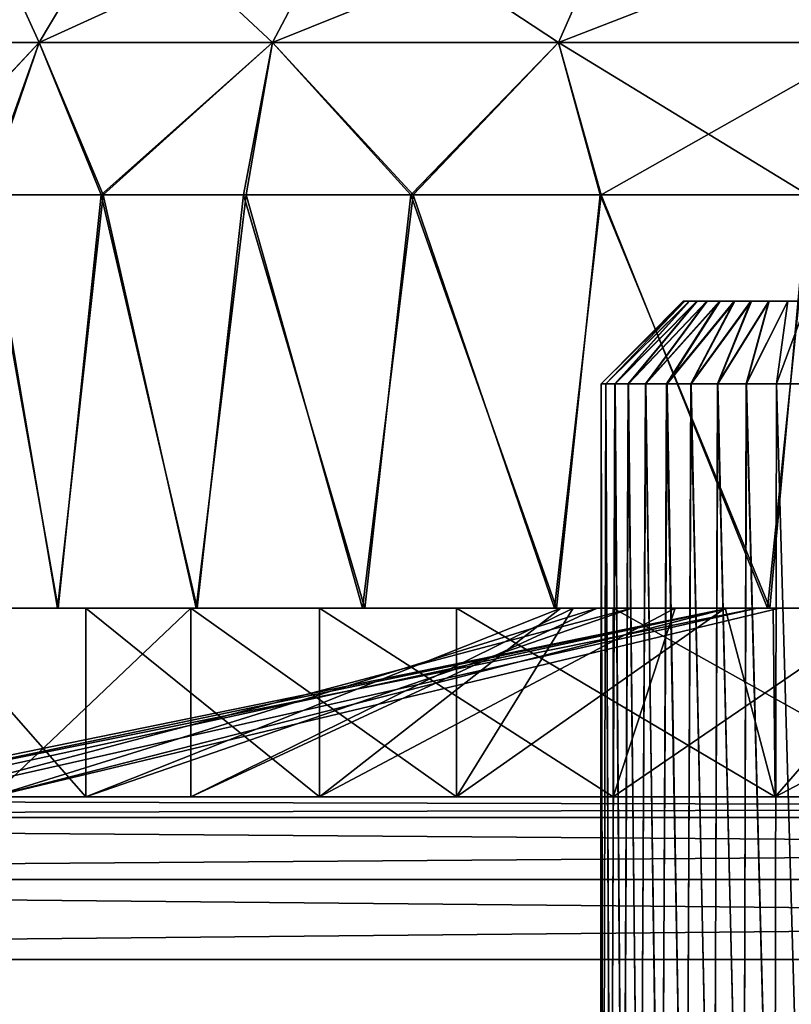
# Model space of a CAD drawing. Units: feet. Extents: x -1.5 to 12.9, y -5.3 to 2.4.
# Drawn here: x 4.8 to 5.2, y -1.6 to -1.2 of the extents above; entities that cross this region are included whole.
import ezdxf

# ---------------------------------------------------------------- set-up
doc = ezdxf.new("R2010")
doc.units = ezdxf.units.FT
doc.header["$MEASUREMENT"] = 0
doc.layers.get('0').update_dxf_attribs({"color": 255})
for name, color, linetype in [('AFUWA-3-ARPM', 4, 'Continuous'), ('AFUWA-3-HWSS', 4, 'Continuous'), ('AFUWA-P', 2, 'Continuous')]:
    doc.layers.add(name, color=color, linetype=linetype)

# ---------------------------------------------------------------- blocks, each defined once
blk = doc.blocks.new('A$C41B42793')
at = {"linetype": 'Continuous', "lineweight": 0}
for p, q in [((-5.69306, 1.46284), (-5.65335, 1.52957)), ((-5.58197, 1.46284), (-5.54691, 1.52957)), ((-5.44569, 1.46284), (-5.41632, 1.52957)), ((-5.76622, 1.46284), (-5.69306, 1.46284)), ((-5.69306, 1.46284), (-5.71792, 1.39038)), ((-5.69306, 1.46284), (-5.58197, 1.46284)), ((-5.69306, 1.46284), (-5.6625, 1.39038)), ((-5.58197, 1.46284), (-5.59442, 1.39038)), ((-5.58197, 1.46284), (-5.44569, 1.46284)), ((-5.51494, 1.39038), (-5.44569, 1.46284)), ((-5.44569, 1.46284), (-5.29692, 1.46284)), ((-5.44569, 1.46284), (-5.42536, 1.39038)), ((-5.71792, 1.39038), (-5.6625, 1.39038)), ((-5.71792, 1.39038), (-5.6625, 1.39038)), ((-5.6625, 1.39038), (-5.59442, 1.39038)), ((-5.6625, 1.39038), (-5.59442, 1.39038)), ((-5.59442, 1.39038), (-5.51494, 1.39038)), ((-5.59442, 1.39038), (-5.51494, 1.39038)), ((-5.51494, 1.39038), (-5.42536, 1.39038)), ((-5.51494, 1.39038), (-5.42536, 1.39038)), ((-5.42536, 1.39038), (-5.32602, 1.39038)), ((-5.42536, 1.39038), (-5.32602, 1.39038)), ((-5.68422, 1.19353), (-5.70538, 1.19353)), ((-5.70538, 1.19353), (-5.68422, 1.19353)), ((-5.68422, 1.19353), (-5.62191, 1.19353)), ((-5.68422, 1.19353), (-5.62191, 1.19353)), ((-5.62191, 1.19353), (-5.62071, 1.19353)), ((-5.62191, 1.19353), (-5.62071, 1.19353)), ((-5.62032, 1.19353), (-5.62071, 1.19353)), ((-5.62071, 1.19353), (-5.62032, 1.19353)), ((-5.62071, 1.19353), (-5.62071, 1.10353)), ((-5.62032, 1.19353), (-5.61824, 1.19353)), ((-5.62032, 1.19353), (-5.61824, 1.19353)), ((-5.53901, 1.19353), (-5.61824, 1.19353)), ((-5.61824, 1.19353), (-5.53901, 1.19353)), ((-5.50826, 1.19353), (-5.53901, 1.19353)), ((-5.53901, 1.19353), (-5.50826, 1.19353)), ((-5.49428, 1.19353), (-5.50826, 1.19353)), ((-5.50826, 1.19353), (-5.49428, 1.19353)), ((-5.4759, 1.19353), (-5.49428, 1.19353)), ((-5.49428, 1.19353), (-5.49428, 1.10353)), ((-5.49428, 1.19353), (-5.4759, 1.19353)), ((-5.49428, 1.10353), (-5.49428, 1.19353)), ((-5.44767, 1.19353), (-5.4759, 1.19353)), ((-5.4759, 1.19353), (-5.44767, 1.19353)), ((-5.44767, 1.19353), (-5.36391, 1.19353)), ((-5.44767, 1.19353), (-5.36391, 1.19353)), ((-5.34346, 1.19353), (-5.36391, 1.19353)), ((-5.36391, 1.19353), (-5.34346, 1.19353)), ((-5.30852, 1.19353), (-5.34346, 1.19353)), ((-5.34346, 1.19353), (-5.34259, 1.10353)), ((-5.30852, 1.19353), (-5.34346, 1.19353)), ((-2.76429, 1.10353), (-6.72098, 1.10353)), ((-2.76429, 1.10353), (-6.72098, 1.10353)), ((-2.76429, 1.09368), (-6.72098, 1.09368)), ((-2.76429, 1.06412), (-6.72098, 1.06412)), ((-6.72098, 1.02616), (-2.76429, 1.02616)), ((-2.76429, 1.02616), (-6.72098, 1.02616))]:
    blk.add_line(p, q, dxfattribs=at)

msp = doc.modelspace()

# ---------------------------------------------------------------- linework, layer by layer
at = {"layer": 'AFUWA-3-ARPM'}
for points in [[(4.79646, -1.18871, 26.85553), (4.83617, -1.12197, 26.83697), (4.72331, -1.18871, 26.64148)], [(4.83617, -1.12197, 26.83697), (4.76607, -1.12197, 26.63186), (4.72331, -1.18871, 26.64148)], [(4.72331, -1.18871, 26.18087), (4.76607, -1.12197, 26.19049), (4.79646, -1.18871, 25.96682)], [(4.76607, -1.12197, 26.19049), (4.83617, -1.12197, 25.98539), (4.79646, -1.18871, 25.96682)], [(4.79646, -1.18871, 26.85553), (4.90755, -1.18871, 27.04068), (4.94262, -1.12197, 27.01438)], [(4.94262, -1.12197, 27.01438), (4.83617, -1.12197, 26.83697), (4.79646, -1.18871, 26.85553)], [(4.79646, -1.18871, 25.96682), (4.83617, -1.12197, 25.98539), (4.90755, -1.18871, 25.78167)], [(4.83617, -1.12197, 25.98539), (4.94262, -1.12197, 25.80798), (4.90755, -1.18871, 25.78167)], [(4.90755, -1.18871, 27.04068), (5.04384, -1.18871, 27.18994), (5.07321, -1.12197, 27.15741)], [(5.07321, -1.12197, 27.15741), (4.94262, -1.12197, 27.01438), (4.90755, -1.18871, 27.04068)], [(4.90755, -1.18871, 25.78167), (4.94262, -1.12197, 25.80798), (5.04384, -1.18871, 25.63241)], [(4.94262, -1.12197, 25.80798), (5.07321, -1.12197, 25.66495), (5.04384, -1.18871, 25.63241)], [(5.04384, -1.18871, 27.18994), (5.19261, -1.18871, 27.30198), (5.21577, -1.12197, 27.26476)], [(5.21577, -1.12197, 27.26476), (5.07321, -1.12197, 27.15741), (5.04384, -1.18871, 27.18994)], [(5.04384, -1.18871, 25.63241), (5.07321, -1.12197, 25.66495), (5.19261, -1.18871, 25.52037)], [(5.19261, -1.18871, 25.52037), (5.07321, -1.12197, 25.66495), (5.21577, -1.12197, 25.55759)], [(4.72331, -1.18871, 26.18087), (4.79646, -1.18871, 25.96682), (4.72844, -1.26117, 26.10662)], [(4.72331, -1.18871, 26.64148), (4.72906, -1.26117, 26.71652), (4.79646, -1.18871, 26.85553)], [(4.79646, -1.18871, 25.96682), (4.77055, -1.26117, 25.99026), (4.72844, -1.26117, 26.10662)], [(4.7716, -1.26117, 26.83266), (4.79646, -1.18871, 26.85553), (4.72906, -1.26117, 26.71652)], [(4.79646, -1.18871, 25.96682), (4.82609, -1.26117, 25.87938), (4.77055, -1.26117, 25.99026)], [(4.79646, -1.18871, 26.85553), (4.7716, -1.26117, 26.83266), (4.82702, -1.26117, 26.94273)], [(4.82609, -1.26117, 25.87938), (4.79646, -1.18871, 25.96682), (4.90755, -1.18871, 25.78167)], [(4.82702, -1.26117, 26.94273), (4.90755, -1.18871, 27.04068), (4.79646, -1.18871, 26.85553)], [(4.89389, -1.26117, 25.77632), (4.82609, -1.26117, 25.87938), (4.90755, -1.18871, 25.78167)], [(4.90755, -1.18871, 27.04068), (4.82702, -1.26117, 26.94273), (4.89511, -1.26117, 27.04613)], [(4.97345, -1.26117, 25.6815), (4.89389, -1.26117, 25.77632), (4.90755, -1.18871, 25.78167)], [(4.89511, -1.26117, 27.04613), (4.97459, -1.26117, 27.1408), (4.90755, -1.18871, 27.04068)], [(5.04384, -1.18871, 25.63241), (4.97345, -1.26117, 25.6815), (4.90755, -1.18871, 25.78167)], [(5.04384, -1.18871, 27.18994), (4.90755, -1.18871, 27.04068), (4.97459, -1.26117, 27.1408)], [(4.97345, -1.26117, 25.6815), (5.04384, -1.18871, 25.63241), (5.06365, -1.26117, 25.59648)], [(5.04384, -1.18871, 27.18994), (4.97459, -1.26117, 27.1408), (5.06417, -1.26117, 27.22537)], [(5.19261, -1.18871, 25.52037), (5.16257, -1.26117, 25.5229), (5.04384, -1.18871, 25.63241)], [(5.16257, -1.26117, 25.5229), (5.06365, -1.26117, 25.59648), (5.04384, -1.18871, 25.63241)], [(5.06417, -1.26117, 27.22537), (5.19261, -1.18871, 27.30198), (5.04384, -1.18871, 27.18994)], [(5.19261, -1.18871, 27.30198), (5.06417, -1.26117, 27.22537), (5.1635, -1.26117, 27.29929)], [(4.7716, -1.26117, 26.83266), (4.75283, -1.45802, 26.78777), (4.80531, -1.45802, 26.90446)], [(4.77055, -1.26117, 25.99026), (4.8056, -1.45802, 25.91729), (4.75323, -1.45802, 26.0336)], [(4.8056, -1.45802, 25.91729), (4.77055, -1.26117, 25.99026), (4.82609, -1.26117, 25.87938)], [(4.7716, -1.26117, 26.83266), (4.80531, -1.45802, 26.90446), (4.82702, -1.26117, 26.94273)], [(4.87128, -1.45802, 27.0137), (4.82702, -1.26117, 26.94273), (4.80531, -1.45802, 26.90446)], [(4.8056, -1.45802, 25.91729), (4.82609, -1.26117, 25.87938), (4.87177, -1.45802, 25.80767)], [(4.89389, -1.26117, 25.77632), (4.87177, -1.45802, 25.80767), (4.82609, -1.26117, 25.87938)], [(4.89511, -1.26117, 27.04613), (4.82702, -1.26117, 26.94273), (4.87128, -1.45802, 27.0137)], [(4.87128, -1.45802, 27.0137), (4.95052, -1.45802, 27.11516), (4.89511, -1.26117, 27.04613)], [(4.95157, -1.45802, 25.70614), (4.87177, -1.45802, 25.80767), (4.89389, -1.26117, 25.77632)], [(4.89389, -1.26117, 25.77632), (4.97345, -1.26117, 25.6815), (4.95157, -1.45802, 25.70614)], [(4.95052, -1.45802, 27.11516), (4.97459, -1.26117, 27.1408), (4.89511, -1.26117, 27.04613)], [(4.97459, -1.26117, 27.1408), (4.95052, -1.45802, 27.11516), (5.04185, -1.45802, 27.2065)], [(4.97345, -1.26117, 25.6815), (5.04291, -1.45802, 25.61481), (4.95157, -1.45802, 25.70614)], [(5.04291, -1.45802, 25.61481), (4.97345, -1.26117, 25.6815), (5.06365, -1.26117, 25.59648)], [(4.97459, -1.26117, 27.1408), (5.04185, -1.45802, 27.2065), (5.06417, -1.26117, 27.22537)], [(5.14338, -1.45802, 27.2863), (5.06417, -1.26117, 27.22537), (5.04185, -1.45802, 27.2065)], [(5.04291, -1.45802, 25.61481), (5.06365, -1.26117, 25.59648), (5.14437, -1.45802, 25.53557)], [(5.16257, -1.26117, 25.5229), (5.14437, -1.45802, 25.53557), (5.06365, -1.26117, 25.59648)], [(5.1635, -1.26117, 27.29929), (5.06417, -1.26117, 27.22537), (5.14338, -1.45802, 27.2863)], [(5.14338, -1.45802, 27.2863), (5.253, -1.45802, 27.35246), (5.1635, -1.26117, 27.29929)], [(5.2536, -1.45802, 25.46959), (5.14437, -1.45802, 25.53557), (5.16257, -1.26117, 25.5229)], [(4.69197, -1.45802, 26.28159), (5.15634, -1.45802, 26.41118), (4.6839, -1.45802, 26.41118)], [(5.15634, -1.45802, 26.41118), (4.69168, -1.45802, 26.53902), (4.6839, -1.45802, 26.41118)], [(4.68545, -1.45802, 26.45813), (4.71202, -1.45802, 26.65433), (5.12469, -1.45802, 26.50954)], [(4.68545, -1.45802, 26.45813), (5.12469, -1.45802, 26.50954), (4.6943, -1.45802, 26.26302)], [(4.71202, -1.54802, 26.65433), (4.68545, -1.54802, 26.45813), (5.12469, -1.45802, 26.50954)], [(4.68545, -1.54802, 26.45813), (4.6943, -1.54802, 26.26302), (5.12469, -1.45802, 26.50954)], [(4.69168, -1.45802, 26.53902), (5.18256, -1.45802, 26.58519), (4.71494, -1.45802, 26.66629)], [(4.69168, -1.45802, 26.53902), (5.15634, -1.45802, 26.41118), (5.18256, -1.45802, 26.58519)], [(4.69197, -1.45802, 26.28159), (4.71507, -1.45802, 26.15577), (5.18256, -1.45802, 26.23717)], [(4.69197, -1.45802, 26.28159), (5.18256, -1.45802, 26.23717), (5.15634, -1.45802, 26.41118)], [(4.73972, -1.45802, 26.07155), (4.6943, -1.45802, 26.26302), (5.13843, -1.45802, 26.24814)], [(5.12469, -1.45802, 26.50954), (5.13843, -1.45802, 26.24814), (4.6943, -1.45802, 26.26302)], [(4.73972, -1.54802, 26.07155), (5.13843, -1.45802, 26.24814), (4.6943, -1.54802, 26.26302)], [(5.12469, -1.45802, 26.50954), (4.6943, -1.54802, 26.26302), (5.13843, -1.45802, 26.24814)], [(5.12469, -1.45802, 26.50954), (4.71202, -1.45802, 26.65433), (4.77402, -1.45802, 26.83919)], [(5.12469, -1.45802, 26.50954), (4.77402, -1.54802, 26.83919), (4.71202, -1.54802, 26.65433)], [(5.18256, -1.45802, 26.58519), (4.75283, -1.45802, 26.78777), (4.71494, -1.45802, 26.66629)], [(4.75323, -1.45802, 26.0336), (5.18256, -1.45802, 26.23717), (4.71507, -1.45802, 26.15577)], [(4.73972, -1.54802, 26.07155), (4.73972, -1.45802, 26.07155), (4.81873, -1.54802, 25.8935)], [(4.81873, -1.45802, 25.8935), (4.81873, -1.54802, 25.8935), (4.73972, -1.45802, 26.07155)], [(4.81873, -1.45802, 25.8935), (4.73972, -1.45802, 26.07155), (5.07876, -1.45802, 25.91008)], [(5.13843, -1.45802, 26.24814), (5.07876, -1.45802, 25.91008), (4.73972, -1.45802, 26.07155)], [(5.07876, -1.45802, 25.91008), (4.73972, -1.54802, 26.07155), (4.81873, -1.54802, 25.8935)], [(5.13843, -1.45802, 26.24814), (4.73972, -1.54802, 26.07155), (5.07876, -1.45802, 25.91008)], [(4.80531, -1.45802, 26.90446), (4.75283, -1.45802, 26.78777), (5.18256, -1.45802, 26.58519)], [(4.75323, -1.45802, 26.0336), (4.8056, -1.45802, 25.91729), (5.18256, -1.45802, 26.23717)], [(4.86881, -1.45802, 27.00978), (4.77402, -1.54802, 26.83919), (4.86881, -1.54802, 27.00978)], [(4.77402, -1.54802, 26.83919), (4.86881, -1.45802, 27.00978), (4.77402, -1.45802, 26.83919)], [(4.77402, -1.45802, 26.83919), (5.14908, -1.45802, 26.87842), (5.12469, -1.45802, 26.50954)], [(4.77402, -1.45802, 26.83919), (4.86881, -1.45802, 27.00978), (5.06226, -1.45802, 26.93296)], [(4.77402, -1.45802, 26.83919), (5.06226, -1.45802, 26.93296), (5.14908, -1.45802, 26.87842)], [(4.77402, -1.54802, 26.83919), (5.12469, -1.45802, 26.50954), (5.14908, -1.45802, 26.87842)], [(4.77402, -1.54802, 26.83919), (5.06226, -1.45802, 26.93296), (4.86881, -1.54802, 27.00978)], [(4.77402, -1.54802, 26.83919), (5.14908, -1.45802, 26.87842), (5.06226, -1.45802, 26.93296)], [(5.18256, -1.45802, 26.58519), (5.25904, -1.45802, 26.74397), (4.80531, -1.45802, 26.90446)], [(4.87128, -1.45802, 27.0137), (4.80531, -1.45802, 26.90446), (5.25904, -1.45802, 26.74397)], [(4.8056, -1.45802, 25.91729), (4.87177, -1.45802, 25.80767), (5.25904, -1.45802, 26.07838)], [(5.25904, -1.45802, 26.07838), (5.18256, -1.45802, 26.23717), (4.8056, -1.45802, 25.91729)], [(4.81873, -1.45802, 25.8935), (4.93002, -1.54802, 25.73113), (4.81873, -1.54802, 25.8935)], [(4.93002, -1.54802, 25.73113), (4.81873, -1.45802, 25.8935), (4.93002, -1.45802, 25.73113)], [(5.0449, -1.45802, 25.81337), (4.93002, -1.45802, 25.73113), (4.81873, -1.45802, 25.8935)], [(4.81873, -1.45802, 25.8935), (5.07876, -1.45802, 25.91008), (5.0449, -1.45802, 25.81337)], [(5.0449, -1.45802, 25.81337), (4.81873, -1.54802, 25.8935), (4.93002, -1.54802, 25.73113)], [(4.81873, -1.54802, 25.8935), (5.0449, -1.45802, 25.81337), (5.07876, -1.45802, 25.91008)], [(4.86881, -1.54802, 27.00978), (4.99524, -1.54802, 27.16282), (4.86881, -1.45802, 27.00978)], [(4.86881, -1.45802, 27.00978), (4.99524, -1.54802, 27.16282), (4.99524, -1.45802, 27.16282)], [(5.06226, -1.45802, 26.93296), (4.86881, -1.45802, 27.00978), (5.0508, -1.45802, 27.03483)], [(4.99524, -1.45802, 27.16282), (5.0508, -1.45802, 27.03483), (4.86881, -1.45802, 27.00978)], [(5.06226, -1.45802, 26.93296), (5.0508, -1.45802, 27.03483), (4.86881, -1.54802, 27.00978)], [(4.99524, -1.54802, 27.16282), (4.86881, -1.54802, 27.00978), (5.0508, -1.45802, 27.03483)], [(5.25904, -1.45802, 26.74397), (4.95052, -1.45802, 27.11516), (4.87128, -1.45802, 27.0137)], [(5.25904, -1.45802, 26.07838), (4.87177, -1.45802, 25.80767), (4.95157, -1.45802, 25.70614)], [(5.0698, -1.45802, 25.59228), (5.0698, -1.54802, 25.59228), (4.93002, -1.45802, 25.73113)], [(4.93002, -1.45802, 25.73113), (5.0698, -1.54802, 25.59228), (4.93002, -1.54802, 25.73113)], [(5.09944, -1.45802, 25.72655), (5.0698, -1.45802, 25.59228), (4.93002, -1.45802, 25.73113)], [(4.93002, -1.45802, 25.73113), (5.0449, -1.45802, 25.81337), (5.09944, -1.45802, 25.72655)], [(4.93002, -1.54802, 25.73113), (5.0698, -1.54802, 25.59228), (5.09944, -1.45802, 25.72655)], [(4.93002, -1.54802, 25.73113), (5.09944, -1.45802, 25.72655), (5.0449, -1.45802, 25.81337)], [(5.04185, -1.45802, 27.2065), (4.95052, -1.45802, 27.11516), (5.37857, -1.45802, 26.87279)], [(5.37857, -1.45802, 26.87279), (4.95052, -1.45802, 27.11516), (5.25904, -1.45802, 26.74397)], [(5.37857, -1.45802, 25.94956), (4.95157, -1.45802, 25.70614), (5.04291, -1.45802, 25.61481)], [(5.25904, -1.45802, 26.07838), (4.95157, -1.45802, 25.70614), (5.37857, -1.45802, 25.94956)], [(5.12323, -1.45802, 27.10726), (5.0508, -1.45802, 27.03483), (4.99524, -1.45802, 27.16282)], [(5.12323, -1.45802, 27.10726), (4.99524, -1.45802, 27.16282), (5.14606, -1.45802, 27.28951)], [(5.0508, -1.45802, 27.03483), (5.12323, -1.45802, 27.10726), (4.99524, -1.54802, 27.16282)], [(5.14694, -1.54802, 27.28757), (4.99524, -1.54802, 27.16282), (5.12323, -1.45802, 27.10726)], [(4.99524, -1.45802, 27.16282), (4.99524, -1.54802, 27.16282), (5.14694, -1.54802, 27.28757)], [(5.14694, -1.54802, 27.28757), (5.14606, -1.45802, 27.28951), (4.99524, -1.45802, 27.16282)], [(5.37857, -1.45802, 26.87279), (5.14338, -1.45802, 27.2863), (5.04185, -1.45802, 27.2065)], [(5.37857, -1.45802, 25.94956), (5.04291, -1.45802, 25.61481), (5.14437, -1.45802, 25.53557)], [(5.0698, -1.45802, 25.59228), (5.23069, -1.45802, 25.482), (5.23069, -1.54802, 25.482)], [(5.23069, -1.54802, 25.482), (5.0698, -1.54802, 25.59228), (5.0698, -1.45802, 25.59228)], [(5.0698, -1.45802, 25.59228), (5.09944, -1.45802, 25.72655), (5.20131, -1.45802, 25.71509)], [(5.0698, -1.45802, 25.59228), (5.20131, -1.45802, 25.71509), (5.23069, -1.45802, 25.482)], [(5.09944, -1.45802, 25.72655), (5.0698, -1.54802, 25.59228), (5.20131, -1.45802, 25.71509)], [(5.0698, -1.54802, 25.59228), (5.23069, -1.54802, 25.482), (5.20131, -1.45802, 25.71509)], [(5.13843, -1.45802, 26.24814), (5.17547, -1.45802, 25.94393), (5.07876, -1.45802, 25.91008)], [(5.13843, -1.45802, 26.24814), (5.07876, -1.45802, 25.91008), (5.17547, -1.45802, 25.94393)], [(5.14606, -1.45802, 27.28951), (5.2251, -1.45802, 27.09581), (5.12323, -1.45802, 27.10726)], [(5.14694, -1.54802, 27.28757), (5.12323, -1.45802, 27.10726), (5.2251, -1.45802, 27.09581)], [(5.21854, -1.45802, 26.75418), (5.12469, -1.45802, 26.50954), (5.14908, -1.45802, 26.87842)], [(5.21854, -1.45802, 26.75418), (5.14908, -1.45802, 26.87842), (5.12469, -1.45802, 26.50954)], [(5.13843, -1.45802, 26.24814), (5.25724, -1.45802, 26.01489), (5.17547, -1.45802, 25.94393)], [(5.17547, -1.45802, 25.94393), (5.25724, -1.45802, 26.01489), (5.13843, -1.45802, 26.24814)], [(5.14338, -1.45802, 27.2863), (5.37857, -1.45802, 26.87279), (5.253, -1.45802, 27.35246)], [(5.2536, -1.45802, 25.46959), (5.37857, -1.45802, 25.94956), (5.14437, -1.45802, 25.53557)], [(5.2251, -1.45802, 27.09581), (5.14606, -1.45802, 27.28951), (5.31775, -1.45802, 27.38531)], [(5.14606, -1.45802, 27.28951), (5.14694, -1.54802, 27.28757), (5.31775, -1.45802, 27.38531)], [(5.31647, -1.54802, 27.38142), (5.14694, -1.54802, 27.28757), (5.2251, -1.45802, 27.09581)], [(5.31647, -1.54802, 27.38142), (5.31775, -1.45802, 27.38531), (5.14694, -1.54802, 27.28757)], [(5.24579, -1.45802, 26.91228), (5.21854, -1.45802, 26.75418), (5.14908, -1.45802, 26.87842)], [(5.24579, -1.45802, 26.91228), (5.14908, -1.45802, 26.87842), (5.21854, -1.45802, 26.75418)], [(7.72523, -1.54802, 28.59917), (3.79803, -1.54802, 28.59462), (3.76854, -1.54802, 28.59917)], [(7.69567, -1.54802, 24.22773), (3.76854, -1.54802, 24.22318), (3.7986, -1.54802, 24.22784)], [(7.72523, -1.54802, 24.22318), (3.76854, -1.54802, 24.22318), (7.69567, -1.54802, 24.22773)], [(7.72523, -1.55787, 28.63731), (7.72523, -1.54802, 28.59917), (3.76854, -1.55787, 28.63731)], [(3.76854, -1.55787, 28.63731), (7.72523, -1.54802, 28.59917), (3.76854, -1.54802, 28.59917)], [(3.76854, -1.55787, 24.18504), (3.76854, -1.54802, 24.22318), (7.72523, -1.55787, 24.18504)], [(7.72523, -1.55787, 24.18504), (3.76854, -1.54802, 24.22318), (7.72523, -1.54802, 24.22318)], [(3.79803, -1.54802, 28.59462), (7.6561, -1.54802, 28.58722), (3.83732, -1.54802, 28.58729)], [(3.79803, -1.54802, 28.59462), (7.69503, -1.54802, 28.59449), (7.6561, -1.54802, 28.58722)], [(7.72523, -1.54802, 28.59917), (7.69503, -1.54802, 28.59449), (3.79803, -1.54802, 28.59462)], [(3.83762, -1.54802, 24.23528), (7.69567, -1.54802, 24.22773), (3.7986, -1.54802, 24.22784)], [(3.87423, -1.54802, 28.57306), (3.83732, -1.54802, 28.58729), (7.6561, -1.54802, 28.58722)], [(7.65638, -1.54802, 24.23511), (7.69567, -1.54802, 24.22773), (3.83762, -1.54802, 24.23528)], [(7.65638, -1.54802, 24.23511), (3.83762, -1.54802, 24.23528), (7.61932, -1.54802, 24.24933)], [(3.87477, -1.54802, 24.24989), (7.61932, -1.54802, 24.24933), (3.83762, -1.54802, 24.23528)], [(3.87423, -1.54802, 28.57306), (7.61892, -1.54802, 28.57277), (7.58537, -1.54802, 28.55193)], [(7.61892, -1.54802, 28.57277), (3.87423, -1.54802, 28.57306), (7.6561, -1.54802, 28.58722)], [(3.90825, -1.54802, 28.55209), (3.87423, -1.54802, 28.57306), (7.58537, -1.54802, 28.55193)], [(7.61932, -1.54802, 24.24933), (3.87477, -1.54802, 24.24989), (3.90858, -1.54802, 24.27102)], [(3.90825, -1.54802, 28.55209), (7.5556, -1.54802, 28.5247), (3.93754, -1.54802, 28.52535)], [(7.5556, -1.54802, 28.5247), (3.90825, -1.54802, 28.55209), (7.58537, -1.54802, 28.55193)], [(3.90858, -1.54802, 24.27102), (3.93783, -1.54802, 24.29782), (7.58535, -1.54802, 24.27013)], [(7.58535, -1.54802, 24.27013), (7.61932, -1.54802, 24.24933), (3.90858, -1.54802, 24.27102)], [(3.96189, -1.54802, 28.49336), (3.93754, -1.54802, 28.52535), (7.09325, -1.54802, 28.05981)], [(7.53167, -1.54802, 28.49291), (7.09325, -1.54802, 28.05981), (3.93754, -1.54802, 28.52535)], [(7.53167, -1.54802, 28.49291), (3.93754, -1.54802, 28.52535), (7.5556, -1.54802, 28.5247)], [(3.93783, -1.54802, 24.29782), (7.55567, -1.54802, 24.29701), (7.58535, -1.54802, 24.27013)], [(3.96173, -1.54802, 24.32945), (7.55567, -1.54802, 24.29701), (3.93783, -1.54802, 24.29782)], [(4.40071, -1.54802, 24.76315), (7.55567, -1.54802, 24.29701), (3.96173, -1.54802, 24.32945)], [(4.40037, -1.54802, 28.05997), (3.96189, -1.54802, 28.49336), (7.09325, -1.54802, 28.05981)], [(5.1676, -1.54802, 26.3521), (5.05939, -1.54802, 25.87607), (4.21121, -1.54802, 25.14234)], [(5.05939, -1.54802, 25.87607), (4.25015, -1.54802, 25.1496), (4.21121, -1.54802, 25.14234)], [(4.21121, -1.54802, 25.14234), (4.2115, -1.54802, 27.68), (5.1676, -1.54802, 26.3521)], [(4.25079, -1.54802, 27.67262), (5.05939, -1.54802, 26.94628), (4.2115, -1.54802, 27.68)], [(5.05939, -1.54802, 26.94628), (5.1676, -1.54802, 26.47025), (4.2115, -1.54802, 27.68)], [(5.1676, -1.54802, 26.3521), (4.2115, -1.54802, 27.68), (5.1676, -1.54802, 26.47025)], [(4.25015, -1.54802, 25.1496), (5.0481, -1.54802, 25.82656), (4.29016, -1.54802, 25.14974)], [(5.05939, -1.54802, 25.87607), (5.0481, -1.54802, 25.82656), (4.25015, -1.54802, 25.1496)], [(5.0481, -1.54802, 26.99579), (4.25079, -1.54802, 27.67262), (4.29072, -1.54802, 27.67273)], [(5.05939, -1.54802, 26.94628), (4.25079, -1.54802, 27.67262), (5.0481, -1.54802, 26.99579)], [(4.29016, -1.54802, 25.14974), (5.0481, -1.54802, 25.82656), (4.32945, -1.54802, 25.1424)], [(4.29072, -1.54802, 27.67273), (4.32975, -1.54802, 27.68016), (5.0481, -1.54802, 26.99579)], [(4.32945, -1.54802, 25.1424), (5.05939, -1.54802, 25.77705), (4.36636, -1.54802, 25.12818)], [(4.32945, -1.54802, 25.1424), (5.0481, -1.54802, 25.82656), (5.05939, -1.54802, 25.77705)], [(4.3669, -1.54802, 27.69477), (5.05939, -1.54802, 27.0453), (4.32975, -1.54802, 27.68016)], [(5.0481, -1.54802, 26.99579), (4.32975, -1.54802, 27.68016), (5.05939, -1.54802, 27.0453)], [(4.40037, -1.54802, 25.10721), (4.36636, -1.54802, 25.12818), (5.05939, -1.54802, 25.77705)], [(5.05939, -1.54802, 27.0453), (4.3669, -1.54802, 27.69477), (4.40071, -1.54802, 27.71591)], [(4.40037, -1.54802, 25.10721), (5.05939, -1.54802, 25.77705), (5.09106, -1.54802, 25.73732)], [(4.42966, -1.54802, 28.03322), (4.40037, -1.54802, 28.05997), (7.06347, -1.54802, 28.03258)], [(7.09325, -1.54802, 28.05981), (7.06347, -1.54802, 28.03258), (4.40037, -1.54802, 28.05997)], [(4.42966, -1.54802, 25.08047), (4.40037, -1.54802, 25.10721), (5.09106, -1.54802, 25.73732)], [(5.09106, -1.54802, 27.08504), (4.40071, -1.54802, 27.71591), (4.42996, -1.54802, 27.7427)], [(5.05939, -1.54802, 27.0453), (4.40071, -1.54802, 27.71591), (5.09106, -1.54802, 27.08504)], [(4.40071, -1.54802, 24.76315), (7.53163, -1.54802, 24.32883), (7.55567, -1.54802, 24.29701)], [(7.09322, -1.54802, 24.76225), (4.40071, -1.54802, 24.76315), (4.42996, -1.54802, 24.78994)], [(7.09322, -1.54802, 24.76225), (7.53163, -1.54802, 24.32883), (4.40071, -1.54802, 24.76315)], [(7.06347, -1.54802, 28.03258), (7.03955, -1.54802, 28.00079), (4.42966, -1.54802, 28.03322)], [(4.45402, -1.54802, 28.00124), (4.42966, -1.54802, 28.03322), (7.03955, -1.54802, 28.00079)], [(5.09106, -1.54802, 25.73732), (4.45402, -1.54802, 25.04848), (4.42966, -1.54802, 25.08047)], [(4.42996, -1.54802, 24.78994), (4.45386, -1.54802, 24.82158), (7.06355, -1.54802, 24.78913)], [(5.09106, -1.54802, 27.08504), (4.42996, -1.54802, 27.7427), (4.45386, -1.54802, 27.77433)], [(7.06355, -1.54802, 24.78913), (7.09322, -1.54802, 24.76225), (4.42996, -1.54802, 24.78994)], [(4.45386, -1.54802, 24.82158), (7.0395, -1.54802, 24.82096), (7.06355, -1.54802, 24.78913)], [(4.47163, -1.54802, 24.85729), (7.0395, -1.54802, 24.82096), (4.45386, -1.54802, 24.82158)], [(5.13686, -1.54802, 27.1071), (5.09106, -1.54802, 27.08504), (4.45386, -1.54802, 27.77433)], [(4.45386, -1.54802, 27.77433), (4.47163, -1.54802, 27.81004), (5.13686, -1.54802, 27.1071)], [(4.45402, -1.54802, 28.00124), (7.02195, -1.54802, 27.96543), (4.47166, -1.54802, 27.96579)], [(7.03955, -1.54802, 28.00079), (7.02195, -1.54802, 27.96543), (4.45402, -1.54802, 28.00124)], [(4.45402, -1.54802, 25.04848), (5.13686, -1.54802, 25.71525), (4.47166, -1.54802, 25.01303)], [(5.13686, -1.54802, 25.71525), (4.45402, -1.54802, 25.04848), (5.09106, -1.54802, 25.73732)], [(7.02177, -1.54802, 24.85654), (7.0395, -1.54802, 24.82096), (4.47163, -1.54802, 24.85729)], [(4.47163, -1.54802, 27.81004), (4.48249, -1.54802, 27.84786), (5.13686, -1.54802, 27.1071)], [(7.02177, -1.54802, 24.85654), (4.47163, -1.54802, 24.85729), (4.48249, -1.54802, 24.89511)], [(7.02195, -1.54802, 27.96543), (7.01123, -1.54802, 27.92768), (4.47166, -1.54802, 27.96579)], [(5.71727, -1.54802, 26.99271), (4.47166, -1.54802, 27.96579), (7.01123, -1.54802, 27.92768)], [(5.13686, -1.54802, 25.71525), (4.48254, -1.54802, 24.97493), (4.47166, -1.54802, 25.01303)], [(5.71727, -1.54802, 26.99271), (4.48254, -1.54802, 27.92768), (4.47166, -1.54802, 27.96579)], [(4.48249, -1.54802, 24.89511), (5.71727, -1.54802, 25.82964), (7.02177, -1.54802, 24.85654)], [(5.18769, -1.54802, 25.71525), (4.48249, -1.54802, 24.89511), (4.48636, -1.54802, 24.9348)], [(4.48249, -1.54802, 27.84786), (4.48636, -1.54802, 27.88755), (5.18769, -1.54802, 27.1071)], [(5.18769, -1.54802, 27.1071), (5.13686, -1.54802, 27.1071), (4.48249, -1.54802, 27.84786)], [(4.48249, -1.54802, 24.89511), (5.18769, -1.54802, 25.71525), (5.71727, -1.54802, 25.82964)], [(4.48254, -1.54802, 24.97493), (5.13686, -1.54802, 25.71525), (5.18769, -1.54802, 25.71525)], [(5.71727, -1.54802, 26.99271), (5.18769, -1.54802, 27.1071), (4.48254, -1.54802, 27.92768)], [(4.48254, -1.54802, 24.97493), (5.18769, -1.54802, 25.71525), (4.48636, -1.54802, 24.9348)], [(4.48636, -1.54802, 27.88755), (4.48254, -1.54802, 27.92768), (5.18769, -1.54802, 27.1071)], [(5.05939, -1.54802, 25.87607), (5.1676, -1.54802, 26.3521), (5.09106, -1.54802, 25.91581)], [(5.05939, -1.54802, 26.94628), (5.09106, -1.54802, 26.90655), (5.1676, -1.54802, 26.47025)], [(5.19128, -1.54802, 26.23693), (5.09106, -1.54802, 25.91581), (5.1676, -1.54802, 26.3521)], [(5.13686, -1.54802, 25.93787), (5.09106, -1.54802, 25.91581), (5.19128, -1.54802, 26.23693)], [(5.1676, -1.54802, 26.47025), (5.09106, -1.54802, 26.90655), (5.19128, -1.54802, 26.58543)], [(5.09106, -1.54802, 26.90655), (5.13686, -1.54802, 26.88449), (5.19128, -1.54802, 26.58543)], [(5.13686, -1.54802, 25.93787), (5.19128, -1.54802, 26.23693), (5.23774, -1.54802, 26.12864)], [(5.18769, -1.54802, 25.93787), (5.13686, -1.54802, 25.93787), (5.23774, -1.54802, 26.12864)], [(5.13686, -1.54802, 26.88449), (5.18769, -1.54802, 26.88449), (5.23774, -1.54802, 26.69372)], [(5.23774, -1.54802, 26.69372), (5.19128, -1.54802, 26.58543), (5.13686, -1.54802, 26.88449)], [(7.72523, -1.58742, 28.66739), (7.72523, -1.55787, 28.63731), (3.76854, -1.58742, 28.66739)], [(3.76854, -1.58742, 28.66739), (7.72523, -1.55787, 28.63731), (3.76854, -1.55787, 28.63731)], [(3.76854, -1.58742, 24.15497), (3.76854, -1.55787, 24.18504), (7.72523, -1.58742, 24.15497)], [(7.72523, -1.58742, 24.15497), (3.76854, -1.55787, 24.18504), (7.72523, -1.55787, 24.18504)], [(3.76854, -1.62538, 28.6779), (7.72523, -1.62538, 28.6779), (7.72523, -1.58742, 28.66739)], [(7.72523, -1.58742, 28.66739), (3.76854, -1.58742, 28.66739), (3.76854, -1.62538, 28.6779)], [(7.72523, -1.62538, 24.14445), (3.76854, -1.62538, 24.14445), (3.76854, -1.58742, 24.15497)], [(3.76854, -1.58742, 24.15497), (7.72523, -1.58742, 24.15497), (7.72523, -1.62538, 24.14445)], [(3.76854, -2.02046, 28.6848), (7.72523, -1.62538, 28.6779), (3.76854, -1.62538, 28.6779)], [(7.72523, -1.62538, 28.6779), (3.76854, -2.02046, 28.6848), (7.72523, -2.02046, 28.6848)], [(7.72523, -2.02046, 24.13755), (3.76854, -2.02046, 24.13755), (3.76854, -1.62538, 24.14445)], [(7.72523, -2.02046, 24.13755), (3.76854, -1.62538, 24.14445), (7.72523, -1.62538, 24.14445)]]:
    msp.add_3dface(points, dxfattribs=at)
at = {"layer": 'AFUWA-3-HWSS'}
for points in [[(5.10398, -1.3118, 25.81734), (5.06412, -1.35117, 25.81926), (5.10324, -1.3118, 25.82666)], [(5.10398, -1.3118, 25.81734), (5.06633, -1.35117, 25.80466), (5.06412, -1.35117, 25.81926)], [(5.06412, -1.35117, 25.81926), (5.06415, -1.35117, 25.834), (5.10324, -1.3118, 25.82666)], [(5.10398, -1.3118, 26.98657), (5.06412, -1.35117, 26.98849), (5.10324, -1.3118, 26.99589)], [(5.10398, -1.3118, 26.98657), (5.06633, -1.35117, 26.9739), (5.06412, -1.35117, 26.98849)], [(5.06412, -1.35117, 26.98849), (5.06415, -1.35117, 27.00323), (5.10324, -1.3118, 26.99589)], [(5.10398, -1.3118, 25.83584), (5.10324, -1.3118, 25.82666), (5.06415, -1.35117, 25.834)], [(5.10398, -1.3118, 25.83584), (5.06415, -1.35117, 25.834), (5.06636, -1.35117, 25.8485)], [(5.10398, -1.3118, 27.00508), (5.10324, -1.3118, 26.99589), (5.06415, -1.35117, 27.00323)], [(5.10398, -1.3118, 27.00508), (5.06415, -1.35117, 27.00323), (5.06636, -1.35117, 27.01773)], [(5.10398, -1.3118, 25.81734), (5.10611, -1.3118, 25.80839), (5.06633, -1.35117, 25.80466)], [(5.07062, -1.35117, 25.79066), (5.06633, -1.35117, 25.80466), (5.10611, -1.3118, 25.80839)], [(5.10398, -1.3118, 26.98657), (5.10611, -1.3118, 26.97763), (5.06633, -1.35117, 26.9739)], [(5.07062, -1.35117, 26.95989), (5.06633, -1.35117, 26.9739), (5.10611, -1.3118, 26.97763)], [(5.06636, -1.35117, 25.8485), (5.10622, -1.3118, 25.84491), (5.10398, -1.3118, 25.83584)], [(5.07077, -1.35117, 25.86259), (5.10622, -1.3118, 25.84491), (5.06636, -1.35117, 25.8485)], [(5.06636, -1.35117, 27.01773), (5.10622, -1.3118, 27.01414), (5.10398, -1.3118, 27.00508)], [(5.07077, -1.35117, 27.03183), (5.10622, -1.3118, 27.01414), (5.06636, -1.35117, 27.01773)], [(5.10962, -1.3118, 25.79977), (5.07062, -1.35117, 25.79066), (5.10611, -1.3118, 25.80839)], [(5.07697, -1.35117, 25.77736), (5.07062, -1.35117, 25.79066), (5.10962, -1.3118, 25.79977)], [(5.10962, -1.3118, 26.969), (5.07062, -1.35117, 26.95989), (5.10611, -1.3118, 26.97763)], [(5.07697, -1.35117, 26.94659), (5.07062, -1.35117, 26.95989), (5.10962, -1.3118, 26.969)], [(5.10622, -1.3118, 25.84491), (5.07077, -1.35117, 25.86259), (5.10981, -1.3118, 25.85343)], [(5.07077, -1.35117, 25.86259), (5.0772, -1.35117, 25.87583), (5.10981, -1.3118, 25.85343)], [(5.10622, -1.3118, 27.01414), (5.07077, -1.35117, 27.03183), (5.10981, -1.3118, 27.02266)], [(5.07077, -1.35117, 27.03183), (5.0772, -1.35117, 27.04506), (5.10981, -1.3118, 27.02266)], [(5.07697, -1.35117, 25.77736), (5.11441, -1.3118, 25.79188), (5.08527, -1.35117, 25.76513)], [(5.07697, -1.35117, 25.77736), (5.10962, -1.3118, 25.79977), (5.11441, -1.3118, 25.79188)], [(5.07697, -1.35117, 26.94659), (5.11441, -1.3118, 26.96111), (5.08527, -1.35117, 26.93436)], [(5.07697, -1.35117, 26.94659), (5.10962, -1.3118, 26.969), (5.11441, -1.3118, 26.96111)], [(5.11468, -1.3118, 25.8613), (5.10981, -1.3118, 25.85343), (5.0772, -1.35117, 25.87583)], [(5.11468, -1.3118, 25.8613), (5.0772, -1.35117, 25.87583), (5.08546, -1.35117, 25.88791)], [(5.11468, -1.3118, 27.03053), (5.10981, -1.3118, 27.02266), (5.0772, -1.35117, 27.04506)], [(5.11468, -1.3118, 27.03053), (5.0772, -1.35117, 27.04506), (5.08546, -1.35117, 27.05714)], [(5.08527, -1.35117, 25.76513), (5.11441, -1.3118, 25.79188), (5.12041, -1.3118, 25.78476)], [(5.09524, -1.35117, 25.75438), (5.08527, -1.35117, 25.76513), (5.12041, -1.3118, 25.78476)], [(5.08527, -1.35117, 26.93436), (5.11441, -1.3118, 26.96111), (5.12041, -1.3118, 26.95399)], [(5.09524, -1.35117, 26.92361), (5.08527, -1.35117, 26.93436), (5.12041, -1.3118, 26.95399)], [(5.08546, -1.35117, 25.88791), (5.12072, -1.3118, 25.86831), (5.11468, -1.3118, 25.8613)], [(5.09549, -1.35117, 25.8987), (5.12072, -1.3118, 25.86831), (5.08546, -1.35117, 25.88791)], [(5.08546, -1.35117, 27.05714), (5.12072, -1.3118, 27.03754), (5.11468, -1.3118, 27.03053)], [(5.09549, -1.35117, 27.06793), (5.12072, -1.3118, 27.03754), (5.08546, -1.35117, 27.05714)], [(5.09524, -1.35117, 25.75438), (5.12041, -1.3118, 25.78476), (5.12746, -1.3118, 25.77872)], [(5.09524, -1.35117, 25.75438), (5.12746, -1.3118, 25.77872), (5.10676, -1.35117, 25.74518)], [(5.09524, -1.35117, 26.92361), (5.12041, -1.3118, 26.95399), (5.12746, -1.3118, 26.94796)], [(5.09524, -1.35117, 26.92361), (5.12746, -1.3118, 26.94796), (5.10676, -1.35117, 26.91441)], [(5.12072, -1.3118, 25.86831), (5.09549, -1.35117, 25.8987), (5.12773, -1.3118, 25.87429)], [(5.09549, -1.35117, 25.8987), (5.107, -1.35117, 25.90786), (5.12773, -1.3118, 25.87429)], [(5.12072, -1.3118, 27.03754), (5.09549, -1.35117, 27.06793), (5.12773, -1.3118, 27.04352)], [(5.09549, -1.35117, 27.06793), (5.107, -1.35117, 27.07709), (5.12773, -1.3118, 27.04352)], [(5.13536, -1.3118, 25.77386), (5.10676, -1.35117, 25.74518), (5.12746, -1.3118, 25.77872)], [(5.11955, -1.35117, 25.73779), (5.10676, -1.35117, 25.74518), (5.13536, -1.3118, 25.77386)], [(5.13536, -1.3118, 26.94309), (5.10676, -1.35117, 26.91441), (5.12746, -1.3118, 26.94796)], [(5.11955, -1.35117, 26.90702), (5.10676, -1.35117, 26.91441), (5.13536, -1.3118, 26.94309)], [(5.13565, -1.3118, 25.87913), (5.12773, -1.3118, 25.87429), (5.107, -1.35117, 25.90786)], [(5.13565, -1.3118, 25.87913), (5.107, -1.35117, 25.90786), (5.11965, -1.35117, 25.91517)], [(5.13565, -1.3118, 27.04836), (5.12773, -1.3118, 27.04352), (5.107, -1.35117, 27.07709)], [(5.13565, -1.3118, 27.04836), (5.107, -1.35117, 27.07709), (5.11965, -1.35117, 27.08441)], [(5.13536, -1.3118, 25.77386), (5.14397, -1.3118, 25.7703), (5.11955, -1.35117, 25.73779)], [(5.11955, -1.35117, 25.73779), (5.14397, -1.3118, 25.7703), (5.13319, -1.35117, 25.73244)], [(5.13536, -1.3118, 26.94309), (5.14397, -1.3118, 26.93953), (5.11955, -1.35117, 26.90702)], [(5.11955, -1.35117, 26.90702), (5.14397, -1.3118, 26.93953), (5.13319, -1.35117, 26.90168)], [(5.11965, -1.35117, 25.91517), (5.14412, -1.3118, 25.88266), (5.13565, -1.3118, 25.87913)], [(5.13338, -1.35117, 25.92056), (5.14412, -1.3118, 25.88266), (5.11965, -1.35117, 25.91517)], [(5.11965, -1.35117, 27.08441), (5.14412, -1.3118, 27.05189), (5.13565, -1.3118, 27.04836)], [(5.13338, -1.35117, 27.08979), (5.14412, -1.3118, 27.05189), (5.11965, -1.35117, 27.08441)], [(5.15295, -1.3118, 25.76818), (5.13319, -1.35117, 25.73244), (5.14397, -1.3118, 25.7703)], [(5.14755, -1.35117, 25.72918), (5.13319, -1.35117, 25.73244), (5.15295, -1.3118, 25.76818)], [(5.15295, -1.3118, 26.93741), (5.13319, -1.35117, 26.90168), (5.14397, -1.3118, 26.93953)], [(5.14755, -1.35117, 26.89841), (5.13319, -1.35117, 26.90168), (5.15295, -1.3118, 26.93741)], [(5.14412, -1.3118, 25.88266), (5.13338, -1.35117, 25.92056), (5.15299, -1.3118, 25.88482)], [(5.13338, -1.35117, 25.92056), (5.14759, -1.35117, 25.92383), (5.15299, -1.3118, 25.88482)], [(5.14412, -1.3118, 27.05189), (5.13338, -1.35117, 27.08979), (5.15299, -1.3118, 27.05405)], [(5.13338, -1.35117, 27.08979), (5.14759, -1.35117, 27.09306), (5.15299, -1.3118, 27.05405)], [(5.16227, -1.3118, 25.7675), (5.14755, -1.35117, 25.72918), (5.15295, -1.3118, 25.76818)], [(5.14755, -1.35117, 25.72918), (5.16227, -1.3118, 25.7675), (5.16227, -1.35117, 25.72813)], [(5.16227, -1.3118, 26.93674), (5.14755, -1.35117, 26.89841), (5.15295, -1.3118, 26.93741)], [(5.14755, -1.35117, 26.89841), (5.16227, -1.3118, 26.93674), (5.16227, -1.35117, 26.89737)], [(5.16227, -1.3118, 25.88561), (5.15299, -1.3118, 25.88482), (5.14759, -1.35117, 25.92383)], [(5.16227, -1.3118, 25.88561), (5.14759, -1.35117, 25.92383), (5.16227, -1.35117, 25.92498)], [(5.16227, -1.3118, 27.05485), (5.15299, -1.3118, 27.05405), (5.14759, -1.35117, 27.09306)], [(5.16227, -1.3118, 27.05485), (5.14759, -1.35117, 27.09306), (5.16227, -1.35117, 27.09422)], [(5.06415, -1.35117, 25.834), (5.06412, -1.35117, 25.81926), (5.06388, -1.86298, 25.82638)], [(5.06412, -1.35117, 25.81926), (5.06508, -1.86298, 25.81105), (5.06388, -1.86298, 25.82638)], [(5.06415, -1.35117, 25.834), (5.06388, -1.86298, 25.82638), (5.06507, -1.86298, 25.84203)], [(5.06415, -1.35117, 27.00323), (5.06412, -1.35117, 26.98849), (5.06388, -1.86298, 26.99561)], [(5.06412, -1.35117, 26.98849), (5.06508, -1.86298, 26.98028), (5.06388, -1.86298, 26.99561)], [(5.06415, -1.35117, 27.00323), (5.06388, -1.86298, 26.99561), (5.06507, -1.86298, 27.01126)], [(5.06508, -1.86298, 25.81105), (5.06412, -1.35117, 25.81926), (5.06633, -1.35117, 25.80466)], [(5.06508, -1.86298, 26.98028), (5.06412, -1.35117, 26.98849), (5.06633, -1.35117, 26.9739)], [(5.06415, -1.35117, 25.834), (5.06507, -1.86298, 25.84203), (5.06636, -1.35117, 25.8485)], [(5.06415, -1.35117, 27.00323), (5.06507, -1.86298, 27.01126), (5.06636, -1.35117, 27.01773)], [(5.06864, -1.86298, 25.85689), (5.06636, -1.35117, 25.8485), (5.06507, -1.86298, 25.84203)], [(5.06864, -1.86298, 27.02612), (5.06636, -1.35117, 27.01773), (5.06507, -1.86298, 27.01126)], [(5.06508, -1.86298, 25.81105), (5.06633, -1.35117, 25.80466), (5.06872, -1.86298, 25.79601)], [(5.06508, -1.86298, 26.98028), (5.06633, -1.35117, 26.9739), (5.06872, -1.86298, 26.96524)], [(5.07062, -1.35117, 25.79066), (5.06872, -1.86298, 25.79601), (5.06633, -1.35117, 25.80466)], [(5.07062, -1.35117, 26.95989), (5.06872, -1.86298, 26.96524), (5.06633, -1.35117, 26.9739)], [(5.07077, -1.35117, 25.86259), (5.06636, -1.35117, 25.8485), (5.06864, -1.86298, 25.85689)], [(5.07077, -1.35117, 27.03183), (5.06636, -1.35117, 27.01773), (5.06864, -1.86298, 27.02612)], [(5.06864, -1.86298, 25.85689), (5.07454, -1.86298, 25.87116), (5.07077, -1.35117, 25.86259)], [(5.06864, -1.86298, 27.02612), (5.07454, -1.86298, 27.04039), (5.07077, -1.35117, 27.03183)], [(5.07461, -1.86298, 25.78184), (5.06872, -1.86298, 25.79601), (5.07062, -1.35117, 25.79066)], [(5.07461, -1.86298, 26.95107), (5.06872, -1.86298, 26.96524), (5.07062, -1.35117, 26.95989)], [(5.07062, -1.35117, 25.79066), (5.07697, -1.35117, 25.77736), (5.07461, -1.86298, 25.78184)], [(5.07062, -1.35117, 26.95989), (5.07697, -1.35117, 26.94659), (5.07461, -1.86298, 26.95107)], [(5.07454, -1.86298, 25.87116), (5.0772, -1.35117, 25.87583), (5.07077, -1.35117, 25.86259)], [(5.07454, -1.86298, 27.04039), (5.0772, -1.35117, 27.04506), (5.07077, -1.35117, 27.03183)], [(5.0772, -1.35117, 25.87583), (5.07454, -1.86298, 25.87116), (5.08255, -1.86298, 25.88424)], [(5.0772, -1.35117, 27.04506), (5.07454, -1.86298, 27.04039), (5.08255, -1.86298, 27.05347)], [(5.07697, -1.35117, 25.77736), (5.08266, -1.86298, 25.76868), (5.07461, -1.86298, 25.78184)], [(5.07697, -1.35117, 26.94659), (5.08266, -1.86298, 26.93791), (5.07461, -1.86298, 26.95107)], [(5.08266, -1.86298, 25.76868), (5.07697, -1.35117, 25.77736), (5.08527, -1.35117, 25.76513)], [(5.08266, -1.86298, 26.93791), (5.07697, -1.35117, 26.94659), (5.08527, -1.35117, 26.93436)], [(5.0772, -1.35117, 25.87583), (5.08255, -1.86298, 25.88424), (5.08546, -1.35117, 25.88791)], [(5.0772, -1.35117, 27.04506), (5.08255, -1.86298, 27.05347), (5.08546, -1.35117, 27.05714)], [(5.09259, -1.86298, 25.89605), (5.08546, -1.35117, 25.88791), (5.08255, -1.86298, 25.88424)], [(5.09259, -1.86298, 27.06528), (5.08546, -1.35117, 27.05714), (5.08255, -1.86298, 27.05347)], [(5.08266, -1.86298, 25.76868), (5.08527, -1.35117, 25.76513), (5.09279, -1.86298, 25.7569)], [(5.08266, -1.86298, 26.93791), (5.08527, -1.35117, 26.93436), (5.09279, -1.86298, 26.92613)], [(5.09524, -1.35117, 25.75438), (5.09279, -1.86298, 25.7569), (5.08527, -1.35117, 25.76513)], [(5.09524, -1.35117, 26.92361), (5.09279, -1.86298, 26.92613), (5.08527, -1.35117, 26.93436)], [(5.09549, -1.35117, 25.8987), (5.08546, -1.35117, 25.88791), (5.09259, -1.86298, 25.89605)], [(5.09549, -1.35117, 27.06793), (5.08546, -1.35117, 27.05714), (5.09259, -1.86298, 27.06528)], [(5.09259, -1.86298, 25.89605), (5.10438, -1.86298, 25.90613), (5.09549, -1.35117, 25.8987)], [(5.09259, -1.86298, 27.06528), (5.10438, -1.86298, 27.07536), (5.09549, -1.35117, 27.06793)], [(5.10455, -1.86298, 25.74685), (5.09279, -1.86298, 25.7569), (5.09524, -1.35117, 25.75438)], [(5.10455, -1.86298, 26.91608), (5.09279, -1.86298, 26.92613), (5.09524, -1.35117, 26.92361)], [(5.09524, -1.35117, 25.75438), (5.10676, -1.35117, 25.74518), (5.10455, -1.86298, 25.74685)], [(5.09524, -1.35117, 26.92361), (5.10676, -1.35117, 26.91441), (5.10455, -1.86298, 26.91608)], [(5.10438, -1.86298, 25.90613), (5.107, -1.35117, 25.90786), (5.09549, -1.35117, 25.8987)], [(5.10438, -1.86298, 27.07536), (5.107, -1.35117, 27.07709), (5.09549, -1.35117, 27.06793)], [(5.107, -1.35117, 25.90786), (5.10438, -1.86298, 25.90613), (5.11754, -1.86298, 25.91424)], [(5.107, -1.35117, 27.07709), (5.10438, -1.86298, 27.07536), (5.11754, -1.86298, 27.08347)], [(5.10676, -1.35117, 25.74518), (5.11773, -1.86298, 25.7388), (5.10455, -1.86298, 25.74685)], [(5.10676, -1.35117, 26.91441), (5.11773, -1.86298, 26.90803), (5.10455, -1.86298, 26.91608)], [(5.11773, -1.86298, 25.7388), (5.10676, -1.35117, 25.74518), (5.11955, -1.35117, 25.73779)], [(5.11773, -1.86298, 26.90803), (5.10676, -1.35117, 26.91441), (5.11955, -1.35117, 26.90702)], [(5.107, -1.35117, 25.90786), (5.11754, -1.86298, 25.91424), (5.11965, -1.35117, 25.91517)], [(5.107, -1.35117, 27.07709), (5.11754, -1.86298, 27.08347), (5.11965, -1.35117, 27.08441)], [(5.13177, -1.86298, 25.92013), (5.11965, -1.35117, 25.91517), (5.11754, -1.86298, 25.91424)], [(5.13177, -1.86298, 27.08936), (5.11965, -1.35117, 27.08441), (5.11754, -1.86298, 27.08347)], [(5.11773, -1.86298, 25.7388), (5.11955, -1.35117, 25.73779), (5.13184, -1.86298, 25.73296)], [(5.11773, -1.86298, 26.90803), (5.11955, -1.35117, 26.90702), (5.13184, -1.86298, 26.90219)], [(5.13319, -1.35117, 25.73244), (5.13184, -1.86298, 25.73296), (5.11955, -1.35117, 25.73779)], [(5.13319, -1.35117, 26.90168), (5.13184, -1.86298, 26.90219), (5.11955, -1.35117, 26.90702)], [(5.13338, -1.35117, 25.92056), (5.11965, -1.35117, 25.91517), (5.13177, -1.86298, 25.92013)], [(5.13338, -1.35117, 27.08979), (5.11965, -1.35117, 27.08441), (5.13177, -1.86298, 27.08936)], [(5.13177, -1.86298, 25.92013), (5.14669, -1.86298, 25.92372), (5.13338, -1.35117, 25.92056)], [(5.13177, -1.86298, 27.08936), (5.14669, -1.86298, 27.09295), (5.13338, -1.35117, 27.08979)], [(5.14669, -1.86298, 25.7294), (5.13184, -1.86298, 25.73296), (5.13319, -1.35117, 25.73244)], [(5.14669, -1.86298, 26.89863), (5.13184, -1.86298, 26.90219), (5.13319, -1.35117, 26.90168)], [(5.13319, -1.35117, 25.73244), (5.14755, -1.35117, 25.72918), (5.14669, -1.86298, 25.7294)], [(5.13319, -1.35117, 26.90168), (5.14755, -1.35117, 26.89841), (5.14669, -1.86298, 26.89863)], [(5.14669, -1.86298, 25.92372), (5.14759, -1.35117, 25.92383), (5.13338, -1.35117, 25.92056)], [(5.14669, -1.86298, 27.09295), (5.14759, -1.35117, 27.09306), (5.13338, -1.35117, 27.08979)], [(5.14755, -1.35117, 25.72918), (5.16227, -1.86298, 25.72813), (5.14669, -1.86298, 25.7294)], [(5.14759, -1.35117, 25.92383), (5.14669, -1.86298, 25.92372), (5.16227, -1.86298, 25.92498)], [(5.14755, -1.35117, 26.89841), (5.16227, -1.86298, 26.89737), (5.14669, -1.86298, 26.89863)], [(5.14759, -1.35117, 27.09306), (5.14669, -1.86298, 27.09295), (5.16227, -1.86298, 27.09422)], [(5.14755, -1.35117, 25.72918), (5.16227, -1.35117, 25.72813), (5.16227, -1.86298, 25.72813)], [(5.14755, -1.35117, 26.89841), (5.16227, -1.35117, 26.89737), (5.16227, -1.86298, 26.89737)], [(5.14759, -1.35117, 25.92383), (5.16227, -1.86298, 25.92498), (5.16227, -1.35117, 25.92498)], [(5.14759, -1.35117, 27.09306), (5.16227, -1.86298, 27.09422), (5.16227, -1.35117, 27.09422)]]:
    msp.add_3dface(points, dxfattribs=at)

# ---------------------------------------------------------------- block references
at = {"layer": 'AFUWA-P'}
msp.add_blockref('A$C41B42793', (10.48941, -2.6516), dxfattribs=at)

doc.saveas('drawing.dxf')
